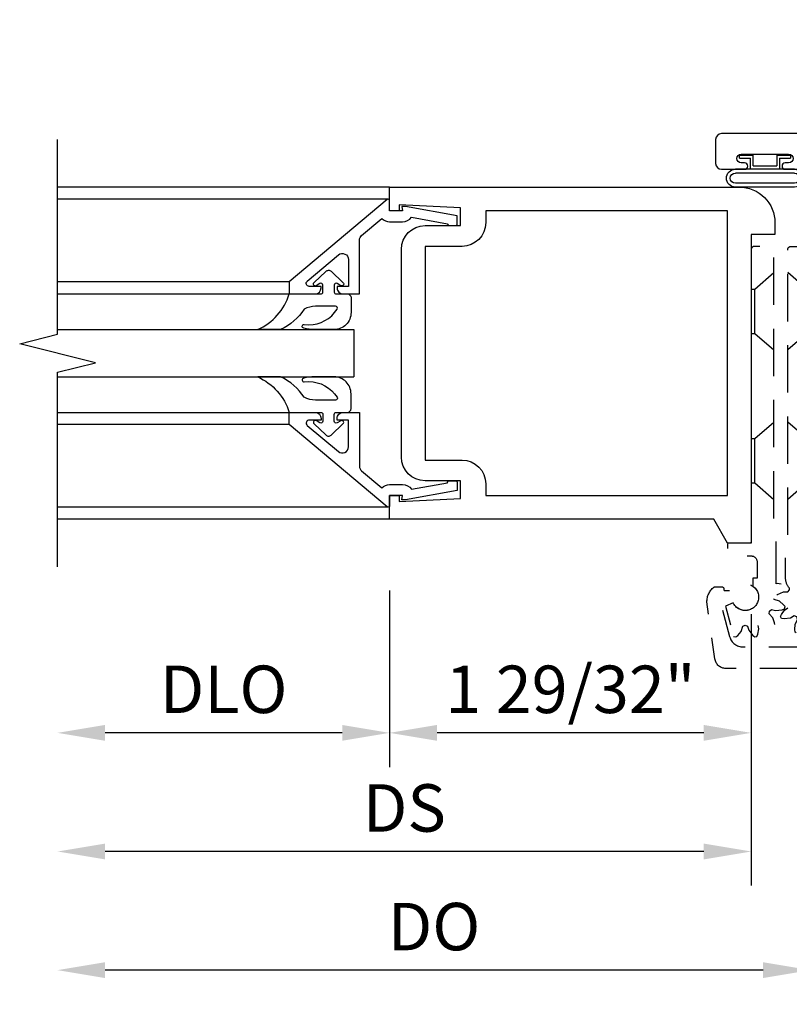
# Model space of a CAD drawing. Units: inches. Extents: x 0 to 184, y 0 to 115.
# Drawn here: x 42 to 46, y 23 to 29 of the extents above; entities that cross this region are included whole.
import ezdxf

# ---------------------------------------------------------------- set-up
doc = ezdxf.new("R2010")
doc.units = ezdxf.units.IN
doc.header["$MEASUREMENT"] = 0
doc.linetypes.add('HIDDEN', pattern=[0.375, 0.25, -0.125])
doc.layers.get('0').update_dxf_attribs({"color": 4})
doc.layers.add('DIME', color=2, linetype='Continuous')
doc.layers.add('HIDDEN', color=3, linetype='HIDDEN')
doc.styles.get("Standard").update_dxf_attribs({"font": 'arial.ttf'})
doc.dimstyles.new('EXT_ON-OFF', dxfattribs={"dimscale": 2, "dimtxt": 0.125, "dimasz": 0.125, "dimexe": 0.09, "dimexo": 0.1875, "dimgap": 0.05, "dimtad": 3, "dimdec": 5, "dimzin": 3, "dimdsep": 46, "dimlunit": 5, "dimtxsty": 'Standard', "dimcen": 0, "dimse2": 1, "dimadec": 0, "dimazin": 0, "dimtfac": 1, "dimtdec": 4, "dimtofl": 0, "dimtmove": 0, "dimatfit": 0, "dimfxl": 1, "dimfrac": 2, "dimtolj": 1, "dimtzin": 3, "dimarcsym": 0})
doc.dimstyles.new('EXT_ON-ON', dxfattribs={"dimscale": 2, "dimtxt": 0.125, "dimasz": 0.125, "dimexe": 0.09, "dimexo": 0.1875, "dimgap": 0.05, "dimtad": 3, "dimdec": 5, "dimzin": 3, "dimdsep": 46, "dimlunit": 5, "dimtxsty": 'Standard', "dimcen": 0, "dimadec": 0, "dimazin": 0, "dimtfac": 1, "dimtdec": 4, "dimtofl": 0, "dimtmove": 0, "dimatfit": 0, "dimfxl": 1, "dimfrac": 2, "dimtolj": 1, "dimtzin": 3, "dimarcsym": 0})

# ---------------------------------------------------------------- blocks, each defined once
blk = doc.blocks.new('B027078')
for p, q in [((-0.1737499999999999, 0.1560210464494197), (-0.1737499999999999, -0.1559810474383633)), ((-0.1537499999999999, 0.1560210464494197), (-0.1537499999999999, -0.1559810474383633)), ((-0.09975, 0.1560210464494197), (-0.09975, -0.1559810474383633)), ((-0.0797499999999999, 0.1560210464494197), (-0.0797499999999999, -0.1559810474383633)), ((-0.0207500000000005, 0.0769999999999982), (-0.0207500000000005, 0.1349999999999982)), ((-0.0057499999999999, 0.1349999999999982), (-0.0207500000000005, 0.1349999999999981)), ((-0.0057499999999999, 0.0620000000000012), (-0.0057499999999999, 0.1349999999999982)), ((-0.0207500000000005, 0.0769999999999982), (-0.079749999999998, 0.0769999999999982)), ((-0.0617499999999973, -0.0620000000000012), (-0.0617499999999973, 0.0620000000000012)), ((-0.0057499999999999, 0.0620000000000012), (-0.0617499999999973, 0.0620000000000012)), ((-0.079749999999998, -0.0770000000000017), (-0.0207500000000005, -0.0770000000000017)), ((-0.0617499999999973, -0.0620000000000012), (-0.0057499999999999, -0.0620000000000012)), ((-0.0207500000000005, -0.1350000000000017), (-0.0207500000000005, -0.0770000000000017)), ((-0.0057499999999999, -0.1350000000000017), (-0.0057499999999999, -0.0620000000000012)), ((-0.0207500000000005, -0.1350000000000017), (-0.0057499999999999, -0.1350000000000017))]:
    blk.add_line(p, q)
for centre, radius, start, end in [((-0.126749999999999, 0.1560210464494197), 0.047000000000001, 0, 180), ((-0.126749999999999, 0.1560210464494197), 0.027000000000001, 0, 180), ((-0.1267499999999999, -0.1559810474383633), 0.047, 180, 0), ((-0.1267499999999999, -0.1559810474383633), 0.027, 180, 0)]:
    blk.add_arc(centre, radius, start, end)
blk = doc.blocks.new('B450086')
at = {"color": 4, "linetype": 'Continuous'}
blk.add_lwpolyline([(0.0418253343438915, 0.8299999999999981, 0.4142135623730951), (0.0318253343438917, 0.8199999999999985), (0.0318253343438917, 0.7415909666194233, 0.4142135623730868), (0.1568253343438917, 0.6165909666194233), (0.4383579552395666, 0.6165909666194233, -0.1374618384367934), (0.4695360114803906, 0.6078542947306982), (0.5250703613072254, 0.556067675718328, -0.5499676122638582), (0.5096057127516646, 0.5359999999999996), (0.442404386784845, 0.5657357132943944, 0.1045253338067471), (0.4383579552395648, 0.566590966619426), (0.1568253343438926, 0.5665909666194227, -0.414213562373098), (-0.0181746656561064, 0.7415909666194233), (-0.0181746656561117, 0.8199999999999985, 0.4142135623730951), (-0.0281746656561115, 0.8299999999999981), (-0.2742188757864179, 0.8299999999999981, 0.4686607930143402), (-0.2938876168493358, 0.8063749999999972, -0.3667957117022161), (-0.3324993348316401, 0.7390724875846573, -0.519853492512593), (-0.3659970453343266, 0.7625839510910648), (-0.3659970453343266, 0.7794999999999987, -0.4142135623730517), (-0.3599970453343273, 0.785499999999999), (-0.3528938400380825, 0.7855000000000008, 0.5170635500107558), (-0.3434597220280233, 0.7988162354217164), (-0.3673161868224541, 0.8666837645782797, -0.5170635500107933), (-0.3578820688123949, 0.8799999999999955), (0.2218029546656695, 0.8800000000000006, 0.4142135623730951), (0.2318029546656692, 0.8900000000000003), (0.2318029546656692, 1.348999999999999, -0.4142135623730951), (0.2628029546656698, 1.379999999999999), (0.388802954665671, 1.379999999999999, -0.4142135623730864), (0.419802954665669, 1.348999999999997), (0.4198029546656718, 1.227, -1), (0.3858029546656691, 1.227), (0.3858029546656727, 1.244999999999998, 1), (0.3398029546656698, 1.244999999999998), (0.3398029546656698, 0.9950000000000008, 0.9999999999999613), (0.3858029546656709, 0.9949999999999992), (0.3858029546656691, 1.012999999999997, -1), (0.4198029546656681, 1.012999999999997), (0.419802954665669, 0.889999999999997, 0.4142135623730951), (0.4298029546656689, 0.8799999999999972), (0.6098820688123956, 0.8799999999999955, -0.5170635500108213), (0.6193161868224557, 0.8666837645782797), (0.6087707322770033, 0.8366837645782823, -0.3183363346814175), (0.5993366142669423, 0.8300000000000036)], format="xyb", close=True, dxfattribs=at)
blk = doc.blocks.new('B450520')
for name, p, rotation in [('B450086', (-0.8800000000000219, 2.388302954665669), 270), ('B027078', (0.239999999999978, 2.0485), 90)]:
    blk.add_blockref(name, p, dxfattribs=dict(rotation=rotation))
blk = doc.blocks.new('*D2060')
at = {"layer": 'DIME', "color": 0, "lineweight": -2, "transparency": 16777216}
for p, q in [((43.46175055803556, 25.67765305877028), (43.46175055803556, 24.74765305877002)), ((43.21175055803556, 24.92765305877002), (41.96175055803556, 24.92765305877002))]:
    blk.add_line(p, q, dxfattribs=at)
at = {"layer": 'DIME', "color": 0, "transparency": 16777216}
for points in [[(41.96175055803556, 24.96931972543669), (41.96175055803556, 24.88598639210336), (41.71175055803556, 24.92765305877002)], [(43.21175055803556, 24.96931972543669), (43.21175055803556, 24.88598639210336), (43.46175055803556, 24.92765305877002)]]:
    blk.add_solid(points, dxfattribs=at)
at = {"layer": 'DIME', "color": 0, "transparency": 16777216, "insert": (42.58675055803556, 25.15700162630072), "char_height": 0.25, "attachment_point": 5}
blk.add_mtext('\\A1;DLO', dxfattribs=at)
blk = doc.blocks.new('*D2061')
at = {"layer": 'DIME', "color": 0, "lineweight": -2, "transparency": 16777216}
for p, q in [((45.36775055803556, 25.55265305877028), (45.36775055803556, 24.12265305877002)), ((45.11775055803556, 24.30265305877002), (41.96175055803556, 24.30265305877002))]:
    blk.add_line(p, q, dxfattribs=at)
at = {"layer": 'DIME', "color": 0, "transparency": 16777216}
for points in [[(41.96175055803556, 24.34431972543669), (41.96175055803556, 24.26098639210336), (41.71175055803556, 24.30265305877002)], [(45.11775055803556, 24.34431972543669), (45.11775055803556, 24.26098639210336), (45.36775055803556, 24.30265305877002)]]:
    blk.add_solid(points, dxfattribs=at)
at = {"layer": 'DIME', "color": 0, "transparency": 16777216, "insert": (43.53975055803556, 24.53191636027071), "char_height": 0.25, "attachment_point": 5}
blk.add_mtext('\\A1;DS', dxfattribs=at)
blk = doc.blocks.new('*D2062')
at = {"layer": 'DIME', "color": 0, "lineweight": -2, "transparency": 16777216}
for p, q in [((45.68025055803556, 24.38548305877003), (45.68025055803556, 23.49765305877002)), ((45.43025055803556, 23.67765305877002), (41.96175055803556, 23.67765305877002))]:
    blk.add_line(p, q, dxfattribs=at)
at = {"layer": 'DIME', "color": 0, "transparency": 16777216}
for points in [[(41.96175055803556, 23.71931972543669), (41.96175055803556, 23.63598639210335), (41.71175055803556, 23.67765305877002)], [(45.43025055803556, 23.71931972543669), (45.43025055803556, 23.63598639210335), (45.68025055803556, 23.67765305877002)]]:
    blk.add_solid(points, dxfattribs=at)
at = {"layer": 'DIME', "color": 0, "transparency": 16777216, "insert": (43.69600055803556, 23.90700162630071), "char_height": 0.25, "attachment_point": 5}
blk.add_mtext('\\A1;DO', dxfattribs=at)
blk = doc.blocks.new('*D2063')
at = {"layer": 'DIME', "color": 0, "lineweight": -2, "transparency": 16777216}
for p, q in [((45.36775055803556, 25.55265305877028), (45.36775055803556, 24.12265305877002)), ((45.68025055803556, 25.55765305877162), (45.68025055803556, 24.12265305877002)), ((45.11775055803556, 24.30265305877002), (44.86775055803557, 24.30265305877002)), ((45.93025055803557, 24.30265305877002), (47.15310185407921, 24.30265305877002))]:
    blk.add_line(p, q, dxfattribs=at)
at = {"layer": 'DIME', "color": 0, "transparency": 16777216}
for points in [[(45.11775055803556, 24.34431972543669), (45.11775055803556, 24.26098639210336), (45.36775055803556, 24.30265305877002)], [(45.93025055803557, 24.34431972543669), (45.93025055803557, 24.26098639210336), (45.68025055803556, 24.30265305877002)]]:
    blk.add_solid(points, dxfattribs=at)
at = {"layer": 'DIME', "color": 0, "transparency": 16777216, "insert": (46.66667620605738, 24.53191636027071), "char_height": 0.25, "attachment_point": 5}
blk.add_mtext('\\A1;5/16"', dxfattribs=at)
blk = doc.blocks.new('*D2064')
at = {"layer": 'DIME', "color": 0, "lineweight": -2, "transparency": 16777216}
for p, q in [((43.46175055803556, 25.67765305877028), (43.46175055803556, 24.74765305877002)), ((45.36775055803556, 25.55265305877028), (45.36775055803556, 24.74765305877002)), ((45.11775055803556, 24.92765305877002), (43.71175055803556, 24.92765305877002))]:
    blk.add_line(p, q, dxfattribs=at)
at = {"layer": 'DIME', "color": 0, "transparency": 16777216}
for points in [[(43.71175055803556, 24.96931972543669), (43.71175055803556, 24.88598639210336), (43.46175055803556, 24.92765305877002)], [(45.11775055803556, 24.96931972543669), (45.11775055803556, 24.88598639210336), (45.36775055803556, 24.92765305877002)]]:
    blk.add_solid(points, dxfattribs=at)
at = {"layer": 'DIME', "color": 0, "transparency": 16777216, "insert": (44.41475055803556, 25.15700162630072), "char_height": 0.25, "attachment_point": 5}
blk.add_mtext('\\A1;1 29/32"', dxfattribs=at)
blk = doc.blocks.new('B050820')
at = {"layer": 'HIDDEN'}
for p, q in [((0.0196985061891155, 1.338194176843649), (0.1199817721434897, 1.425369089962678)), ((0.2928014938940867, 1.338194176843649), (0.1925182279397409, 1.425369089962678)), ((0.0009214234202943, 1.338194176843649), (0.0196985061891155, 1.338194176843649)), ((0.0196985061891155, 1.104075695831005), (0.0196985061891155, 1.338194176843649)), ((0.2928014938940867, 1.104075695831005), (0.2928014938940867, 1.338194176843649)), ((0.3115785766629078, 1.338194176843649), (0.2928014938940867, 1.338194176843649)), ((0.0009214234202943, 1.104075695831005), (0.0196985061891155, 1.104075695831005)), ((0.0196985061891155, 1.104075695831005), (0.1199817721434897, 1.016900782711978)), ((0.2928014938940867, 1.104075695831005), (0.1925182279397409, 1.016900782711978)), ((0.3115785766629078, 1.104075695831005), (0.2928014938940867, 1.104075695831005)), ((0.0196985061891155, 0.5503939174887265), (0.1199817721434897, 0.6375688306077552)), ((0.2928014938940867, 0.5503939174887265), (0.1925182279397409, 0.6375688306077552)), ((0, 0.5503939174887265), (0.0196985061891155, 0.5503939174887265)), ((0.0196985061891155, 0.3162754364760829), (0.0196985061891155, 0.5503939174887265)), ((0.2928014938940867, 0.3162754364760829), (0.2928014938940867, 0.5503939174887265)), ((0.3115785766629078, 0.5503939174887265), (0.2928014938940867, 0.5503939174887265)), ((0, 0.3162754364760829), (0.0196985061891155, 0.3162754364760829)), ((0.0196985061891155, 0.3162754364760829), (0.1199817721434897, 0.2291005233570544)), ((0.2928014938940867, 0.3162754364760829), (0.1925182279397409, 0.2291005233570544)), ((0.3115785766629078, 0.3162754364760829), (0.2928014938940867, 0.3162754364760829))]:
    blk.add_line(p, q, dxfattribs=at)
at = {"layer": 'HIDDEN', "flags": 128}
for points in [[(0.0084999045917584, -0.1850000000493139), (0.0084999045917584, -0.2269460799790011, -1.308331998846692), (-0.0953946989615133, -0.3147945875366531), (-0.1351880232862186, -0.3333505194127042), (-0.1104065548658468, -0.4258362186436669), (-0.0707640390518236, -0.4258362186436669), (-0.0588363594812051, -0.4364359086511767), (-0.0585350465408965, -0.4582179169236296), (-0.045324468002633, -0.4903940908662605), (-0.0373413195930255, -0.5008698515574393), (-0.0256586803237724, -0.5008698515574393), (-0.0176755319141648, -0.4903940908662747), (-0.0059882816572951, -0.4652797798681262), (-0.0041636404355927, -0.4364359086511625), (0.0065306431233694, -0.4269322923017853), (0.0205439725353927, -0.4298155237086689), (0.031695921332414, -0.4485286397479057), (0.0592247049165735, -0.4697887345096916), (0.0713761945870601, -0.4748694351874009), (0.0814936569774716, -0.4690281155527886), (0.0831693859568077, -0.4559642664654576), (0.0807336860805492, -0.4283710100141036), (0.0678919361228623, -0.4024791641858628), (0.0724016491855082, -0.3889016492200028), (0.0859791641513823, -0.3843919361573285), (0.1049935931309278, -0.3950219956327743), (0.1394642664309629, -0.3996693859912739), (0.1525281155182938, -0.3979936570119378), (0.1583694351529061, -0.3878761946215405), (0.1532887344752112, -0.3757247049510397), (0.1373827282806985, -0.3530460938291497), (0.1133155236741459, -0.3370439725698588), (0.1104322922672622, -0.3230306431578356), (0.1199359086166396, -0.3123363595988593), (0.1417179168890925, -0.3120350466585506), (0.1738940908317375, -0.2988244681203156), (0.184369851522888, -0.2908413197106796), (0.1843698515229164, -0.2791586804414408), (0.1738940908317375, -0.2711755320316769), (0.1417179168890925, -0.2579649534934418), (0.1199359086166396, -0.2576636405531332), (0.1104322922672622, -0.2469693569941569), (0.1109040247570761, -0.2372355916381252, 0.1895894815630233), (0.1309999046244457, -0.1861421713838922), (0.1309999046244457, 0.0290000954182403), (0.1200000000320074, 0.0400000000106502), (0.1200000000320074, 1.54600000041239, 0.4142135623730951), (0.104000000027753, 1.562000000416659), (0.0160000000042828, 1.562000000416659, 0.4142135623730951), (0, 1.54600000041239), (0, 0.0050000000013029, -0.4142135623730951), (-0.0050000000013313, 0), (-0.1200000000320074, 0, 0.4142135623730951), (-0.1250000000333387, -0.0050000000013313), (-0.1250000000333387, -0.0318731137497821, 0.3954668278820467), (-0.0969314683657956, -0.0618108730268432), (0.0029313729302203, -0.0682536369814102, -0.3954668278820377), (0.0309999045977634, -0.0981913962584429), (0.0309999045977634, -0.1850000000493139)], [(-0.0972923285416639, -0.3096710527076425, 4.527597396524611), (-0.0927095375443171, -0.2504605263918478), (-0.1398026315373441, -0.2504605263918478, -0.4142135623730905), (-0.1447368420636733, -0.2455263158655327), (-0.1447368420636733, -0.2405921053392177, 0.4142135623730951), (-0.1546052631163034, -0.2307236842865734), (-0.1906926405783847, -0.2307236842865734, 0.171572875253779), (-0.1968953316414227, -0.2329166667427245, 0.2265409196610348), (-0.2335526315373725, -0.3096710527076425), (-0.1913417855190803, -0.6100168284224023, 0.3738846794848054), (-0.1327074919751626, -0.6609868421813587), (0.4452074920583923, -0.660986842181359, 0.3738846794848041), (0.5038417856022817, -0.6100168284224026), (0.5460526316205746, -0.3096710527076425, 0.2265409196610672), (0.5093953317246532, -0.2329166667427103, 0.171572875253736), (0.5031926406616153, -0.2307236842865734), (0.467105263199534, -0.2307236842865734, 0.4142135623730951), (0.457236842146904, -0.2405921053392177), (0.457236842146904, -0.2455263158655327, -0.4142135623730951), (0.4523026316205746, -0.2504605263918478), (0.4052095376274908, -0.2504605263918478, 4.527597396524525), (0.4097923286249229, -0.3096710527076425), (0.4493411649308772, -0.3096710527076425, -0.493145426031304), (0.4684054904497602, -0.3345161654399362), (0.4260355711356626, -0.4926428570326779, -0.339454258863376), (0.3545443504399147, -0.5475000000760843), (-0.0420443503566842, -0.5475000000760843, -0.3394542588633764), (-0.1135355710524321, -0.4926428570326776), (-0.1559054903665012, -0.3345161654399362, -0.493145426031303), (-0.1368411648476465, -0.3096710527076425)]]:
    blk.add_lwpolyline(points, format="xyb", close=True, dxfattribs=at)
blk.add_lwpolyline([(0.4051513745565507, -0.4920994539660768), (0.3942289473737167, -0.4950261095091122), (0.3838064917709521, -0.4869734925557765), (0.3660174129186207, -0.4657398139045627), (0.3567896016334207, -0.4383510256646021), (0.3440000000415869, -0.4319391214483801), (0.331210398449753, -0.4383510256646021), (0.3252817539174207, -0.4593128444759175), (0.3041935083122216, -0.4869734925557482), (0.2937710527094571, -0.4950261095090839), (0.282486489720083, -0.4920024199691541), (0.2774866868749204, -0.479817421319254), (0.2726977320044857, -0.4525339767653236), (0.2784006071301637, -0.4242006847280352), (0.2705304393554802, -0.4122530119942526), (0.2562483673645322, -0.4114110831362014), (0.2406331011838863, -0.4266002284701642), (0.2085398207286009, -0.440010929589846), (0.1954874009301311, -0.4417734726369959), (0.1872265274806868, -0.4335125991875657), (0.1889890705278224, -0.420460179389096), (0.1984834362294071, -0.3944375458674329), (0.2175889169815098, -0.3727516327531362), (0.2167469881234585, -0.3584695607622308), (0.2047993153896759, -0.3505993929875188), (0.1836815255233664, -0.3559459456181742), (0.1491825787984855, -0.3515133132427479), (0.1369975801485855, -0.3465135103975996), (0.1339738906086272, -0.3352289474082255), (0.1420265075619629, -0.3248064918054609), (0.1632601862131769, -0.3070174129531153), (0.1906489744531375, -0.2977896016679153), (0.1970608786693451, -0.2850000000760957), (0.1906489744531375, -0.2722103984842334), (0.1696871556418221, -0.2662817539519153), (0.1420265075619913, -0.2451935083467305), (0.1339738906086556, -0.2347710527439375), (0.1369975801485855, -0.2234864897545634), (0.1491825787984855, -0.2184866869094293), (0.1764660233524016, -0.2136977320389803), (0.1814999999982779, -0.2147109619933047), (0.1814999999982779, 0.0289999999576907), (0.1925000000511948, 0.040000000010636), (0.1925000000511948, 1.546000000412348, -0.4142135623730951), (0.2085000000554776, 1.56200000041663), (0.2965000000789478, 1.56200000041663, -0.4142135623730951), (0.3125000000832306, 1.546000000412348), (0.3125000000832306, 0.0050000000012886, 0.4142135623730951), (0.3175000000845334, -7.11e-14), (0.432500000115238, -7.11e-14, -0.4142135623730951), (0.4375000001165694, -0.0050000000013739), (0.4375000001165694, -0.0318731137498247, -0.3954668278820462), (0.4094314684489979, -0.0618108730268574), (0.3095685316924748, -0.0682536431401815, 0.3954668278820467), (0.2815000000249317, -0.0981914024172426), (0.2815000000249317, -0.1850000000494134), (0.3040000000309367, -0.1850000000494134), (0.3040000000309367, -0.2269461457527342, 1.308330884092649), (0.4078946990447155, -0.314794587536781), (0.4476880233694209, -0.3333505194128321), (0.4051483965242375, -0.4921105681339811)], format="xyb", dxfattribs=at)
blk = doc.blocks.new('B200041')
blk.add_lwpolyline([(0.0677974933533108, -0.306), (0.0699999999999959, -0.306, -0.4142135623730951), (0.0779999999999959, -0.3139999999999992), (0.0779999999999959, -0.3480000000000016, -0.4142135623731049), (0.0699999999999959, -0.3560000000000008), (0.0259999999999963, -0.355999999999999), (-0.0230000000000033, -0.0840000000000023), (-0.0230000000000033, -0.0640000000000027), (-7.1e-15, -0.0672324391981567), (0, -9e-16), (-0.0528554902007281, 6.2e-15, -0.6370702608074489), (-0.0589838457456793, 0.0131423008774983), (0.3747112589591488, 0.5299999999999985), (0.4379999999999953, 0.5299999999999985), (0.4379999999999953, 0.392999999999998, -0.4142135623730951), (0.4059999999999988, 0.360999999999998), (0.3979999699999936, 0.360999999999998), (0.3979999699999972, 0.4235627843806366, 0.7002075382096695), (0.3697432589100948, 0.4338473861356224), (0.231897496458437, 0.2695692035099695, 0.6370702608074913), (0.2564109186382453, 0.2169999999999996), (0.3979999699999936, 0.2169999999999996), (0.3979999699999936, 0.2770000000000001), (0.4059999999999988, 0.2770000000000001, -0.4142135623730951), (0.4379999999999953, 0.2450000000000001), (0.4379999999999953, 0.1589999999999998), (0.1540407636346153, 0.1589999999999998, 0.2216946626429267), (0.129527341454807, 0.1475692035099714), (0.0405219208434744, 0.0414966737360372, -0.2020027475046179), (0.0579999999999998, -9e-16), (0.0579999999999998, -0.0680999999999967, -0.243548604034537), (0.033473347978787, -0.1154659685332247)], format="xyb", close=True)
blk = doc.blocks.new('B027563-M5')
blk.add_lwpolyline([(0.2370100057858089, -0.0326511205975804), (0.2370100057858089, 0.0729248794024189, -0.1227687966077767), (0.2516379113998148, 0.1316019684649321, 0.1356512749961205), (0.3595093651237313, 0.2572822270062121), (0.3595093651237313, 0.3772772270062292, -0.2147092839354102), (0.1720000000000006, 0.2110000000000101), (0.1720000000000006, 0.0443041155781829, -0.4273785687242072), (0.1620097705497052, 0.0338566494024208), (0.1258797757858083, 0.0338468794024154, -0.6010069218325241), (0.1176023695074271, 0.0494667159252034), (0.1287700870997561, 0.0688523994984367, 0.9199642900328733), (0.112399405400371, 0.0802265929985113), (0.0532493103278604, 0.0183675353424464, 0.4175387182641367), (0.0526470858298929, -0.0100763424956396), (0.1128799735970638, -0.0730544434256642, 0.9029537673345432), (0.1285886241862251, -0.0608401851640137), (0.1172097757858133, -0.0411371205975852, -0.5885391054948139), (0.1262327121062192, -0.0261511205972509), (0.1616768510179192, -0.0261511205978762, -0.4378551524980984), (0.1720200115702717, -0.0365923567860334), (0.17200932714535, -0.0945487459717951, 0.4141677409758077), (0.1919992721585295, -0.1145565678394886), (0.2702324514395862, -0.1145601205975764, 0.4158171095486822), (0.3595096262367754, -0.0252501249071768), (0.3593598027183482, 0.0773808005116168, 0.0759328503494599), (0.3523436351075624, 0.1337203966875764, 0.9904303500148367), (0.3323997157858152, 0.1320708794024172), (0.3341205123846613, 0.1084099261684601, -0.2620942517628184), (0.2516958732213972, -0.0415016436995073, -0.564898633967363), (0.2370102357858066, -0.0326511205975804, -0.564898633967363)], format="xyb")
blk = doc.blocks.new('S200GT01')
for p, q in [((-0.0608554902007272, -0.008000000000007), (-0.0608554902007272, -1.750000000000003)), ((1.560855490200729, -0.0080000000000075), (1.560855490200729, -1.750000000000003)), ((0.6250000000000001, -1.750000000000003), (0.625, -0.1880000000000033)), ((0.875, -0.1880000000000033), (0.625, -0.1880000000000037)), ((0.875, -1.750000000000003), (0.875, -0.1880000000000033)), ((0.3747112589591488, -0.5300000000000002), (0.3747112589591488, -1.750000000000003)), ((0.4379999999999942, -1.750000000000003), (0.4379999999999954, -0.5299999999999994)), ((1.062000000000019, -1.750000000000003), (1.062000000000019, -0.5299999999999994)), ((1.125288741040854, -0.5299999999999994), (1.125288741040854, -1.750000000000003))]:
    blk.add_line(p, q)
at = {"extrusion": (0, 0, -1), "zscale": -1, "rotation": 180}
for name, p in [('B200041', (0, -9e-16)), ('B027563-M5', (-0.2659999999999947, -0.3179908189890295))]:
    blk.add_blockref(name, p, dxfattribs=at)
at = {"rotation": 180}
for name, p in [('B200041', (1.500000000000003, -1.3e-15)), ('B027563-M5', (1.234000000000019, -0.3179908189890295))]:
    blk.add_blockref(name, p, dxfattribs=at)
blk = doc.blocks.new('B200011')
for points in [[(0.3125000000000035, 1.624999999999961), (0.3125, -3.73e-14), (0.4375, -3.73e-14), (0.5096687836486993, 0.1249999999999627), (2.218500000000001, 0.1249999999999627), (2.218500000000001, 0.2499999999999627), (2.168500000000004, 0.2499999999999627), (2.168500000000004, 0.2179999999999627), (1.8445, 0.2339999999999653), (1.844500000000003, 0.3279999999999621), (2.031500000000004, 0.3279999999999621, 0.4142135623730951), (2.156500000000004, 0.4529999999999621), (2.156500000000004, 1.546999999999963, 0.4142135623730951), (2.031500000000004, 1.671999999999963), (1.844500000000003, 1.671999999999965), (1.8445, 1.765999999999964), (2.168500000000004, 1.781999999999964), (2.168500000000004, 1.749999999999964), (2.218500000000001, 1.749999999999964), (2.218500000000001, 1.874999999999964), (0.3754999999999988, 1.874999999999961, 0.4142135623730951), (0.1875, 1.686999999999961), (0.1874999999999964, 1.62499999999996)], [(0.4375, 1.749999999999964), (1.7118, 1.749999999999964), (1.7118, 1.687999999999963, 0.4142135623730951), (1.8368, 1.562999999999963), (2.031500000000004, 1.562999999999963), (2.031500000000004, 0.436999999999964), (1.8368, 0.436999999999964, 0.4142135623730951), (1.7118, 0.3119999999999639), (1.7118, 0.2499999999999627), (0.4375, 0.2499999999999627)]]:
    blk.add_lwpolyline(points, format="xyb", close=True)

msp = doc.modelspace()

# ---------------------------------------------------------------- linework, layer by layer
for p, q in [((43.46150055803557, 27.80265305877032), (41.71175055803556, 27.80265305877032)), ((43.49250055803556, 26.05265305877031), (41.71175055803556, 26.05265305877032))]:
    msp.add_line(p, q)
msp.add_lwpolyline([(41.71175055803556, 25.80265305877032), (41.71175055803556, 26.82765305877032), (41.91175055803556, 26.87765305877032), (41.51175055803554, 26.97765305877032), (41.71175055803556, 27.02765305877032), (41.71175055803556, 28.05265305877032)])

# ---------------------------------------------------------------- block references
at = {"xscale": -1}
for name, p in [('B450520', (45.68025055803554, 25.92790305877031)), ('B200011', (45.68025055803556, 25.92765305877032)), ('B050820', (45.68025055803556, 25.92765305877032))]:
    msp.add_blockref(name, p, dxfattribs=at)
at = {"xscale": -1, "rotation": 270}
msp.add_blockref('S200GT01', (43.46175055803556, 26.17765305877028), dxfattribs=at)

# ---------------------------------------------------------------- dimensions: what is measured, and where the dimension line sits
at = {"layer": 'DIME'}
for base, p1, text, picture, middle in [((41.71175055803556, 24.92765305877002), (43.46175055803556, 26.05265305877028), 'DLO', '*D2060', (42.58675055803556, 25.15700162630072)), ((41.71175055803556, 24.30265305877002), (45.36775055803556, 25.92765305877029), 'DS', '*D2061', (43.53975055803556, 24.53191636027071)), ((41.71175055803556, 23.67765305877002), (45.68025055803556, 24.76048305877002), 'DO', '*D2062', (43.69600055803556, 23.90700162630071))]:
    dim = msp.add_linear_dim(base=base, p1=p1, p2=(41.71175055803556, 25.80265305877032), angle=180, text=text, dimstyle='EXT_ON-OFF', override={"dimpost": '"'}, dxfattribs=at)
    dim.commit()
    dim.dimension.update_dxf_attribs({"geometry": picture, "text_midpoint": middle})
dim = msp.add_linear_dim(base=(43.46175055803556, 24.92765305877002), p1=(45.36775055803556, 25.92765305877029), p2=(43.46175055803556, 26.05265305877028), angle=180, dimstyle='EXT_ON-ON', override={"dimpost": '"'}, dxfattribs=at)
dim.commit()
dim.dimension.update_dxf_attribs({"geometry": '*D2064', "text_midpoint": (44.41475055803556, 25.15700162630072)})
dim = msp.add_linear_dim(base=(45.68025055803556, 24.30265305877002), p1=(45.36775055803556, 25.92765305877029), p2=(45.68025055803556, 25.93265305877162), angle=180, dimstyle='EXT_ON-ON', override={"dimpost": '"'}, dxfattribs=at)
dim.commit()
dim.dimension.update_dxf_attribs({"geometry": '*D2063', "text_midpoint": (46.66667620605738, 24.30265305877002), "dimtype": 160})

doc.saveas('drawing.dxf')
